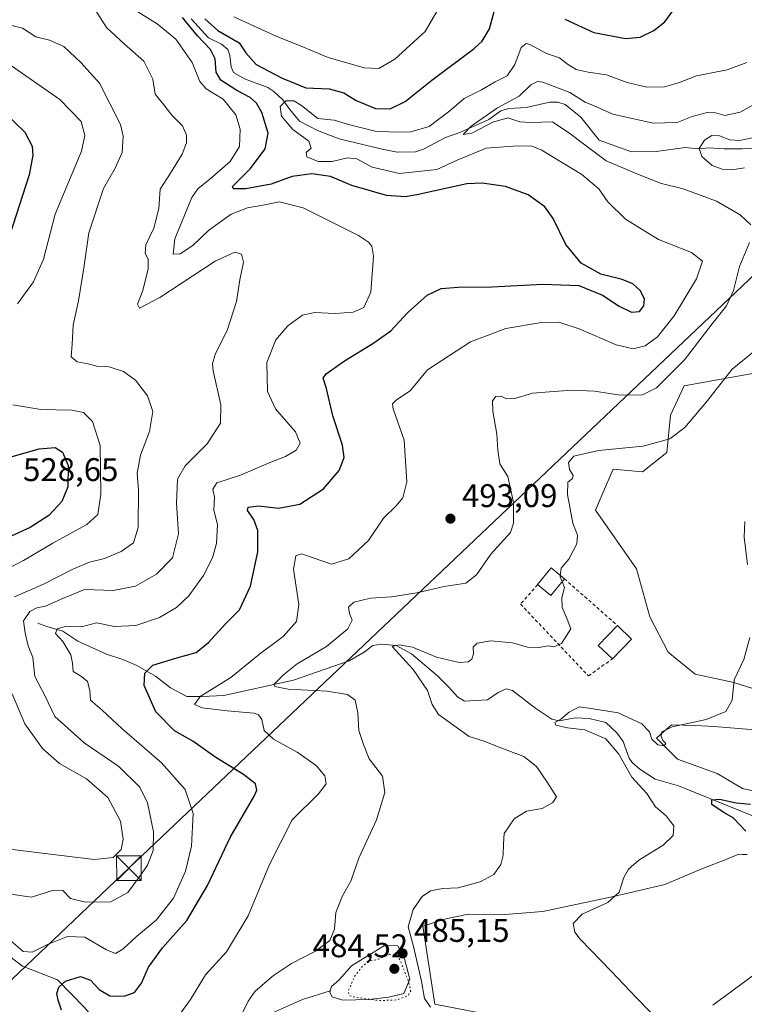
# Model space of a CAD drawing. Units: metres. Extents: x 591324 to 594801, y 4657309 to 4659673.
# Drawn here: x 593491 to 593712, y 4657700 to 4658001 of the extents above; entities that cross this region are included whole.
import ezdxf

# ---------------------------------------------------------------- set-up
doc = ezdxf.new("R2010")
doc.units = ezdxf.units.M
doc.header["$MEASUREMENT"] = 0
doc.linetypes.add('DGN Style 2', pattern=[1.6480167562047852, 0.988810053722871, -0.6592067024819142])
doc.linetypes.add('DGN Style 5', pattern=[1.1536117293433497, 0.4944050268614355, -0.6592067024819142])
for name, color, linetype, lineweight in [('Alambrada', 7, 'DGN Style 2', 0), ('Cima', 7, 'Continuous', 0), ('Corriente natural lineal', 142, 'Continuous', 13), ('Cultivos herbáceos CxS', 92, 'Continuous', 0), ('Curva de nivel maestra', 30, 'Continuous', 30), ('Curva de nivel normal', 30, 'Continuous', 0), ('Curva de nivel normal depresión', 30, 'DGN Style 5', 0), ('Edificación Cxs', 1, 'Continuous', 13), ('Edificación industrial Cxs', 135, 'Continuous', 13), ('Estanque Cxs', 5, 'Continuous', 0), ('Matorral CxS', 135, 'Continuous', 0), ('Pastizal CxS', 92, 'Continuous', 0), ('Punto de cota en terreno', 7, 'Continuous', 0), ('Rótulo de punto de cota en terreno', 7, 'Continuous', 0), ('Tendido', 6, 'Continuous', 0), ('Torre de tendido puntual', 7, 'Continuous', 0)]:
    doc.layers.add(name, color=color, linetype=linetype, lineweight=lineweight)
doc.styles.add('Style-Arial', font='txt')

# ---------------------------------------------------------------- blocks, each defined once
blk = doc.blocks.new('*U8')
at = {"layer": 'Matorral CxS', "color": 135, "linetype": 'Continuous', "lineweight": 0}
for points in [[(593745.4878000002, 4657898.405900001, 482.9608000000007), (593693.5922999998, 4657889.0965, 489.7829999999958), (593689.3278999999, 4657880.1187, 487.9245999999985), (593688.2910000002, 4657868.6657, 485.0396000000038), (593680.7877000002, 4657862.797499999, 484.0679999999993), (593671.8662999999, 4657863.6129, 484.5984000000026), (593668.4858999997, 4657855.833699999, 484.2274000000034), (593666.4172999999, 4657851.0737, 484.5589000000036), (593679.0220999997, 4657833.185500001, 483.1999999999971), (593683.0361000003, 4657818.467300001, 482.5288), (593688.6919999998, 4657807.6691, 482.2819000000018), (593696.9194999998, 4657800.9845, 481.7124999999942), (593708.7459000006, 4657798.4133, 480.4896000000008), (593725.2001, 4657793.2711, 478.6266000000033)], [(593721.6001000004, 4657783.501700001, 478.1282999999967), (593702.5751, 4657785.044299999, 480.1744999999937), (593696.9886999996, 4657785.267899999, 480.553700000004), (593689.7203000003, 4657785.558900001, 480.9902000000002), (593688.7326999997, 4657784.6853, 480.8277999999991), (593688.2916000001, 4657784.2949, 480.761599999998), (593685.0950999996, 4657781.467900001, 479.8822999999975), (593691.5438999999, 4657775.015699999, 479.5498999999982), (593703.6029000003, 4657770.647100001, 479.0868000000046), (593711.3163000002, 4657766.019300001, 478.355899999995), (593738.5686999997, 4657759.8487, 476.2492000000057)], [(593712.7566000001, 4657745.8707, 475.9921000000032), (593711.2259000001, 4657745.9297, 476.2981), (593710.2874999996, 4657745.965700001, 476.4961999999941), (593703.7147000004, 4657743.3937, 477.2247000000062), (593702.5831000004, 4657742.9509, 477.3245000000024), (593698.4605, 4657741.3377, 477.771900000007), (593687.6621000003, 4657736.7105, 478.3497999999963), (593671.9890999999, 4657733.062100001, 481.2989999999991), (593650.3963000001, 4657728.480699999, 481.8393000000069), (593638.7684000004, 4657727.585899999, 483.1459999999934), (593627.6349, 4657727.7161, 483.6039000000019), (593620.6771, 4657726.3047, 483.7253999999957), (593613.7229000004, 4657724.006100001, 484.8332999999984), (593617.3963000001, 4657700.200300001, 485.0473000000056), (593646.8180999998, 4657694.473900001, 482.6396999999997)], [(593702.2758999999, 4657699.842900001, 478.8410000000004), (593722.8491000002, 4657715.0557, 475.6977999999945), (593734.4768000003, 4657723.109300001, 474.1538), (593752.3668999998, 4657724.004899999, 473.0709999999963), (593753.6964999996, 4657723.799699999, 473.0124000000069), (593775.6233000001, 4657720.424699999, 472.3083000000043), (593801.9615000002, 4657713.474500001, 471.8447000000015), (593816.7697000002, 4657703.420100001, 471.9176000000007), (593831.0802999996, 4657680.1523, 471.456600000005)]]:
    blk.add_polyline3d(points, dxfattribs=at)
blk = doc.blocks.new('*U16')
at = {"layer": 'Cultivos herbáceos CxS', "color": 92, "linetype": 'Continuous', "lineweight": 0}
for points in [[(593831.0802999996, 4657680.1523, 471.456600000005), (593816.7697000002, 4657703.420100001, 471.9176000000007), (593801.9615000002, 4657713.474500001, 471.8447000000015), (593775.6233000001, 4657720.424699999, 472.3083000000043), (593753.6964999996, 4657723.799699999, 473.0124000000069), (593752.3668999998, 4657724.004899999, 473.0709999999963), (593734.4768000003, 4657723.109300001, 474.1538), (593722.8491000002, 4657715.0557, 475.6977999999945), (593702.2758999999, 4657699.842900001, 478.8410000000004)], [(593646.8180999998, 4657694.473900001, 482.6396999999997), (593617.3963000001, 4657700.200300001, 485.0473000000056), (593613.7229000004, 4657724.006100001, 484.8332999999984), (593620.6771, 4657726.3047, 483.7253999999957), (593627.6349, 4657727.7161, 483.6039000000019), (593638.7684000004, 4657727.585899999, 483.1459999999934), (593650.3963000001, 4657728.480699999, 481.8393000000069), (593671.9890999999, 4657733.062100001, 481.2989999999991), (593687.6621000003, 4657736.7105, 478.3497999999963), (593698.4605, 4657741.3377, 477.771900000007), (593702.5831000004, 4657742.9509, 477.3245000000024), (593703.7147000004, 4657743.3937, 477.2247000000062), (593710.2874999996, 4657745.965700001, 476.4961999999941), (593711.2259000001, 4657745.9297, 476.2981), (593712.7566000001, 4657745.8707, 475.9921000000032)], [(593738.5686999997, 4657759.8487, 476.2492000000057), (593711.3163000002, 4657766.019300001, 478.355899999995), (593703.6029000003, 4657770.647100001, 479.0868000000046), (593691.5438999999, 4657775.015699999, 479.5498999999982), (593685.0950999996, 4657781.467900001, 479.8822999999975), (593688.2916000001, 4657784.2949, 480.761599999998), (593688.7326999997, 4657784.6853, 480.8277999999991), (593689.7203000003, 4657785.558900001, 480.9902000000002), (593696.9886999996, 4657785.267899999, 480.553700000004), (593702.5751, 4657785.044299999, 480.1744999999937), (593721.6001000004, 4657783.501700001, 478.1282999999967)], [(593725.2001, 4657793.2711, 478.6266000000033), (593708.7459000006, 4657798.4133, 480.4896000000008), (593696.9194999998, 4657800.9845, 481.7124999999942), (593688.6919999998, 4657807.6691, 482.2819000000018), (593683.0361000003, 4657818.467300001, 482.5288), (593679.0220999997, 4657833.185500001, 483.1999999999971), (593666.4172999999, 4657851.0737, 484.5589000000036), (593668.4858999997, 4657855.833699999, 484.2274000000034), (593671.8662999999, 4657863.6129, 484.5984000000026), (593680.7877000002, 4657862.797499999, 484.0679999999993), (593688.2910000002, 4657868.6657, 485.0396000000038), (593689.3278999999, 4657880.1187, 487.9245999999985), (593693.5922999998, 4657889.0965, 489.7829999999958), (593745.4878000002, 4657898.405900001, 482.9608000000007)]]:
    blk.add_polyline3d(points, dxfattribs=at)
blk = doc.blocks.new('5PATER')
at = {"layer": 'Pastizal CxS', "linetype": 'Continuous', "lineweight": 0}
h = blk.add_hatch(color=51, dxfattribs=at)
edge = h.paths.add_edge_path()
edge.add_ellipse((0, 0), major_axis=(-0.1095731443231308, -0.1110710700762829), ratio=0.9994222409660322, start_angle=0, end_angle=360)
blk = doc.blocks.new('5TTEND')
at = {"layer": 'Cima', "color": 7, "linetype": 'Continuous', "lineweight": 0}
for p, q in [((-0.375, 0.3754), (0.375, -0.3746)), ((0.3720000000000001, 0.3784000000000001), (-0.3720000000000001, -0.3776))]:
    blk.add_line(p, q, dxfattribs=at)
at = {"layer": 'Cima', "color": 7, "linetype": 'Continuous', "lineweight": 0, "flags": 128}
blk.add_lwpolyline([(-0.375, -0.3746), (0.375, -0.3746), (0.375, 0.3754), (-0.375, 0.3754), (-0.3720000000000001, -0.3776)], dxfattribs=at)

msp = doc.modelspace()

# ---------------------------------------------------------------- linework, layer by layer
at = {"layer": 'Alambrada', "color": 7, "linetype": 'DGN Style 2', "lineweight": 0, "extrusion": (0.06460591551856615, -0.05692326506085294, 0.9962860119337318), "elevation": -226300.8129406918, "flags": 128}
msp.add_lwpolyline([(3887274.340879251, 2624061.049427382), (3887274.340879251, 2624039.337727073)], dxfattribs=at)
at = {"layer": 'Alambrada', "color": 7, "linetype": 'DGN Style 2', "lineweight": 0}
msp.add_polyline3d([(593648.7801000001, 4657828.3301, 487.4676000000036), (593643.5301000001, 4657822.390100001, 487.2639999999956), (593664.3000999996, 4657800.460100001, 483.9593000000023), (593671.6001000004, 4657805.630100001, 484.7835999999952)], dxfattribs=at)
at = {"layer": 'Corriente natural lineal', "color": 142, "linetype": 'Continuous', "lineweight": 13}
for points in [[(593542.8800999997, 4658001.100099999, 500.9165999999968), (593548.2301000003, 4657995.3201, 500.4229999999953), (593552.1401000004, 4657993.360099999, 499.8175000000047), (593554.1401000004, 4657991.8201, 499.6477000000014), (593554.7600999996, 4657989.940099999, 499.5883999999933), (593555.1300999997, 4657986.520099999, 499.4180000000051), (593555.8601000002, 4657984.7301, 499.1753000000026), (593559.1700999998, 4657982.770099999, 498.5138000000007), (593566.3101000005, 4657980.1801, 498.5525000000052), (593568.2200999996, 4657978.920100001, 497.9897000000056), (593570.9600999998, 4657976.4301, 497.1610999999976), (593573.0401, 4657973.420100001, 496.2059000000008), (593576.0601000005, 4657969.880100001, 495.180600000007), (593581.5301000001, 4657966.9901, 494.5436000000045), (593588.1801000005, 4657964.5101, 494.0869999999995), (593601.2701000003, 4657961.3101, 493.4562000000006), (593605.8800999997, 4657960.460100001, 493.3120999999956), (593611.4200999998, 4657960.5101, 493.3766000000033), (593613.9501, 4657961.290100001, 493.4296999999933), (593620.6300999997, 4657964.890100001, 493.4250000000029), (593624.9901000002, 4657966.440099999, 492.8873000000021), (593633.8300999999, 4657970.370100001, 491.7632000000012), (593637.5301000001, 4657973.020099999, 491.5841999999975), (593639.9401000004, 4657973.720100001, 491.3901000000042), (593645.3201000001, 4657974.090100001, 490.3442000000068), (593652.5301000001, 4657975.6501, 489.379700000005), (593654.9801000003, 4657975.6501, 489.4949000000051), (593657.1801000005, 4657975.0001, 489.4514000000054), (593661.9501, 4657971.100099999, 488.9633000000031), (593667.5900999998, 4657964.050100001, 488.5861000000005), (593677.5000999998, 4657960.5601, 488.1067000000039), (593685.0000999998, 4657960.610099999, 487.9875999999931), (593693.8400999998, 4657961.850099999, 487.7229999999981), (593697.8800999997, 4657961.4101, 487.0991000000067), (593701.0601000005, 4657961.780099999, 486.3965000000026), (593705.7901, 4657961.460100001, 485.3757999999943), (593711.2500999998, 4657961.420100001, 485.4762999999948), (593716.1001000004, 4657961.720100001, 485.229800000001)], [(593496.0500999996, 4657816.530099999, 509.6211000000039), (593498.8601000002, 4657815.5101, 508.2207999999956), (593503.7600999996, 4657814.090100001, 506.3644999999961), (593508.2500999998, 4657811.040100001, 504.6837999999989), (593517.0201000003, 4657807.140100001, 502.3165000000009), (593522.0301000001, 4657805.4801, 501.9802000000054), (593526.3201000001, 4657803.6501, 501.0644999999931), (593531.9901000002, 4657800.4001, 499.8539000000019), (593536.6001000004, 4657796.8201, 498.5895000000019), (593541.5800999999, 4657794.130100001, 497.0970999999991), (593546.1801000005, 4657794.140100001, 496.3062999999966), (593552.9101, 4657794.470100001, 495.1463999999978), (593574.1801000005, 4657799.110099999, 490.9109000000026), (593591.2100999998, 4657805.0101, 488.4324999999953), (593595.7801000001, 4657807.7401, 487.7859999999928), (593598.4200999998, 4657809.700099999, 487.491599999994), (593601.1101000002, 4657810.110099999, 486.8319999999949), (593605.5201000003, 4657809.7501, 486.216499999995), (593610.2500999998, 4657807.1501, 485.4328999999998), (593618.1700999998, 4657800.4801, 484.6530000000057), (593621.6801000005, 4657797.020099999, 484.0375000000058), (593624.2500999998, 4657794.090100001, 483.6248999999953), (593626.4101, 4657792.780099999, 483.1034000000073), (593633.5000999998, 4657793.120100001, 482.6940999999933), (593636.7600999996, 4657795.4101, 482.6269999999931), (593639.2100999998, 4657796.5101, 482.3430999999982), (593641.0800999999, 4657796.030099999, 482.0339999999997), (593648.1801000005, 4657790.450099999, 481.5095000000001), (593653.1601, 4657787.280099999, 481.103099999993), (593655.4001000002, 4657786.7501, 481.110400000005), (593660.2901, 4657787.610099999, 480.5748000000021), (593664.4901000002, 4657787.460100001, 480.034799999994), (593669.5900999998, 4657786.200099999, 479.8395000000019), (593672.9401000004, 4657783.110099999, 479.2375000000029), (593674.8601000002, 4657780.380100001, 479.3555000000051), (593676.7801000001, 4657775.370100001, 479.641499999998), (593677.6401000004, 4657773.9801, 479.6290000000009), (593680.0500999996, 4657771.950099999, 479.2004000000015), (593684.7001, 4657768.940099999, 478.3467999999993), (593691.8300999999, 4657766.8301, 477.6149000000005), (593715.7001, 4657757.1601, 474.9643999999971)], [(593449.5401, 4657758.210100001, 518.5244999999995), (593455.7801000001, 4657751.8201, 516.3617999999988), (593459.7801000001, 4657748.770099999, 515.1745999999986), (593464.1901000004, 4657745.7601, 513.6025999999983), (593475.9001000002, 4657735.700099999, 510.4088000000047), (593478.7200999996, 4657729.550100001, 508.9119999999967), (593483.0500999996, 4657723.690099999, 506.7773000000016), (593487.5500999996, 4657714.770099999, 505.2391000000061), (593491.4301000005, 4657711.7601, 504.8583999999974), (593502.1101000002, 4657707.6501, 502.2765999999974), (593510.2401000002, 4657699.2301, 498.6214000000036), (593517.0601000005, 4657691.5701, 495.8539000000019), (593521.7100999998, 4657687.8301, 494.3539000000019), (593528.0701000001, 4657685.190099999, 493.773199999996), (593531.4600999998, 4657684.2601, 493.4309999999969), (593534.6801000005, 4657684.100099999, 493.0334000000003), (593542.7500999998, 4657686.030099999, 492.122000000003), (593550.3300999999, 4657689.220100001, 490.5746000000072), (593555.5800999999, 4657691.1801, 489.8660999999993), (593566.8601000002, 4657697.110099999, 487.8945999999996), (593576.8901000004, 4657701.600099999, 487.3859999999986), (593585.4200999998, 4657704.3101, 486.4282999999996)]]:
    msp.add_polyline3d(points, dxfattribs=at)
at = {"layer": 'Cultivos herbáceos CxS', "color": 92, "linetype": 'Continuous', "lineweight": 0}
for points in [[(593745.4878000002, 4657898.405900001, 482.9608000000007), (593693.5922999998, 4657889.0965, 489.7829999999958), (593689.3278999999, 4657880.1187, 487.9245999999985), (593688.2910000002, 4657868.6657, 485.0396000000038), (593680.7877000002, 4657862.797499999, 484.0679999999993), (593671.8662999999, 4657863.6129, 484.5984000000026), (593668.4858999997, 4657855.833699999, 484.2274000000034), (593666.4172999999, 4657851.0737, 484.5589000000036), (593679.0220999997, 4657833.185500001, 483.1999999999971), (593683.0361000003, 4657818.467300001, 482.5288), (593688.6919999998, 4657807.6691, 482.2819000000018), (593696.9194999998, 4657800.9845, 481.7124999999942), (593708.7459000006, 4657798.4133, 480.4896000000008), (593725.2001, 4657793.2711, 478.6266000000033)], [(593721.6001000004, 4657783.501700001, 478.1282999999967), (593702.5751, 4657785.044299999, 480.1744999999937), (593696.9886999996, 4657785.267899999, 480.553700000004), (593689.7203000003, 4657785.558900001, 480.9902000000002), (593688.7326999997, 4657784.6853, 480.8277999999991), (593688.2916000001, 4657784.2949, 480.761599999998), (593685.0950999996, 4657781.467900001, 479.8822999999975), (593691.5438999999, 4657775.015699999, 479.5498999999982), (593703.6029000003, 4657770.647100001, 479.0868000000046), (593711.3163000002, 4657766.019300001, 478.355899999995), (593738.5686999997, 4657759.8487, 476.2492000000057)], [(593712.7566000001, 4657745.8707, 475.9921000000032), (593711.2259000001, 4657745.9297, 476.2981), (593710.2874999996, 4657745.965700001, 476.4961999999941), (593703.7147000004, 4657743.3937, 477.2247000000062), (593702.5831000004, 4657742.9509, 477.3245000000024), (593698.4605, 4657741.3377, 477.771900000007), (593687.6621000003, 4657736.7105, 478.3497999999963), (593671.9890999999, 4657733.062100001, 481.2989999999991), (593650.3963000001, 4657728.480699999, 481.8393000000069), (593638.7684000004, 4657727.585899999, 483.1459999999934), (593627.6349, 4657727.7161, 483.6039000000019), (593620.6771, 4657726.3047, 483.7253999999957), (593613.7229000004, 4657724.006100001, 484.8332999999984), (593617.3963000001, 4657700.200300001, 485.0473000000056), (593646.8180999998, 4657694.473900001, 482.6396999999997)], [(593702.2758999999, 4657699.842900001, 478.8410000000004), (593722.8491000002, 4657715.0557, 475.6977999999945), (593734.4768000003, 4657723.109300001, 474.1538), (593752.3668999998, 4657724.004899999, 473.0709999999963), (593753.6964999996, 4657723.799699999, 473.0124000000069), (593775.6233000001, 4657720.424699999, 472.3083000000043), (593801.9615000002, 4657713.474500001, 471.8447000000015), (593816.7697000002, 4657703.420100001, 471.9176000000007), (593831.0802999996, 4657680.1523, 471.456600000005)]]:
    msp.add_polyline3d(points, dxfattribs=at)
at = {"layer": 'Curva de nivel maestra', "color": 30, "linetype": 'Continuous', "lineweight": 30, "flags": 128}
for points, elevation in [([(593547.0999999996, 4658001.110099999), (593551.0199999996, 4657997.600099999), (593557.5800000001, 4657993.7601), (593559.6200000001, 4657990.780099999), (593562.7599999999, 4657987.140100001), (593570.7000000002, 4657983.0601), (593578, 4657980.0601), (593585.0899999999, 4657979.710100001), (593589.5800000001, 4657978.5101), (593593.3499999996, 4657976.2301), (593599.2400000002, 4657973.780099999), (593603.7599999999, 4657973.620100001), (593608.2800000003, 4657975.860099999), (593616.5, 4657982.390100001), (593629.3499999996, 4657992.050100001), (593631.8399999999, 4657994.360099999), (593634.0499999998, 4657998.120100001), (593635.8399999999, 4658004.4801)], 500), ([(593657.0499999998, 4658001.0001), (593665.9800000006, 4657996.9301), (593675.6500000004, 4657995.140100001), (593680.1299999999, 4657995.5601), (593684.3200000003, 4657997.540100001), (593687.6600000003, 4658000.210100001), (593690.0899999999, 4658003.5801)], 500), ([(593503.3499999996, 4657698.340100001), (593502.3200000003, 4657701.4301), (593501.9100000003, 4657703.460100001), (593502.4699999997, 4657705.4001), (593504.5, 4657707.170100001), (593509.0599999996, 4657708.690099999), (593512.1799999997, 4657707.550100001), (593514.8099999996, 4657704.6601), (593518.0899999999, 4657702.7401), (593522.4400000004, 4657702.640100001), (593525.5999999996, 4657703.770099999), (593527.7400000002, 4657706.5601), (593529.9199999999, 4657711.4801), (593534.1200000001, 4657717.440099999), (593541.5999999996, 4657725.700099999), (593547.9400000004, 4657736.460100001), (593554.8399999999, 4657751.140100001), (593562.0899999999, 4657763.470100001), (593562.9900000002, 4657765.550100001), (593562.5999999996, 4657767.530099999), (593558.8600000005, 4657770.370100001), (593550.4500000002, 4657775.4901), (593543.4600000001, 4657780.5101), (593537.7800000003, 4657783.700099999), (593532.0800000001, 4657789.460100001), (593528.5499999998, 4657797.550100001), (593528.7599999999, 4657801.2501), (593531.1600000003, 4657803.700099999), (593538.5599999996, 4657805.940099999), (593544.4299999997, 4657807.640100001), (593548.2300000006, 4657810.640100001), (593553.4299999997, 4657816.350099999), (593557.6699999999, 4657820.6801), (593561.0700000003, 4657827.870100001), (593563.2599999999, 4657838.360099999), (593563.3200000003, 4657844.9001), (593562.0999999996, 4657848.190099999), (593560.1200000001, 4657850.920100001), (593560.29, 4657852.020099999), (593563.6200000001, 4657852.380100001), (593569.6399999997, 4657851.640100001), (593576.1299999999, 4657852.950099999), (593583.3899999997, 4657857.600099999), (593588.1200000001, 4657863.140100001), (593589.7000000002, 4657867.1501), (593589.1699999999, 4657870.960100001), (593586.1799999997, 4657879.920100001), (593584.2599999999, 4657888.2401), (593583.2800000003, 4657891.340100001), (593584.1299999999, 4657892.670100001), (593589.7599999999, 4657896.640100001), (593598.4299999997, 4657902.020099999), (593603.9600000001, 4657905.8101), (593609.1500000004, 4657911.4301), (593614.9900000002, 4657916.720100001), (593619.3499999996, 4657918.770099999), (593624.4900000002, 4657919.190099999), (593634.7699999996, 4657919.290100001), (593650.3600000005, 4657920.120100001), (593661.3200000003, 4657919.6601), (593668.6200000001, 4657916.710100001), (593673.6500000004, 4657913.370100001), (593677.4800000006, 4657911.5801), (593679.8499999996, 4657911.7601), (593681.1799999997, 4657913.460100001), (593681.4199999999, 4657915.530099999), (593680.2000000002, 4657918.040100001), (593677.8399999999, 4657920.1501), (593674.5899999999, 4657921.5001), (593668.0599999996, 4657923.120100001), (593662.0300000003, 4657926.5001), (593657.3600000005, 4657932.2601), (593653.5, 4657940.110099999), (593650.9299999997, 4657943.7601), (593645.9199999999, 4657947.380100001), (593638.9199999999, 4657949.940099999), (593631.79, 4657950.9901), (593627.1799999997, 4657950.790100001), (593611.8600000005, 4657947.390100001), (593608.3399999999, 4657946.800100001), (593602.5800000001, 4657947.220100001), (593592.0099999999, 4657950.2501), (593585.5199999996, 4657953.0001), (593579.7400000002, 4657953.8101), (593573.7300000006, 4657953.020099999), (593567.3399999999, 4657950.640100001), (593559.6600000003, 4657949.200099999), (593555.9000000004, 4657949.220100001), (593555.5700000003, 4657949.960100001), (593561.04, 4657955.460100001), (593565.5499999998, 4657961.4001), (593566.4000000004, 4657966.210100001), (593564.4800000006, 4657972.4801), (593562.8300000001, 4657975.4101), (593560.9000000004, 4657977.100099999), (593556.8600000005, 4657979.2401), (593551.9900000002, 4657982.380100001), (593550.5099999999, 4657984.800100001), (593550.2100000001, 4657988.920100001), (593548.8600000005, 4657991.8101), (593544.8899999997, 4657995.920100001), (593540.2999999998, 4658001.5701)], 500), ([(593482.2400000002, 4657975.9901), (593492.0999999996, 4657966.4901), (593494.3300000001, 4657962.280099999), (593494.5099999999, 4657959.530099999), (593493.4500000002, 4657953.4801), (593486.5300000003, 4657931.970100001)], 525), ([(593486.7599999999, 4657867.040100001), (593496.4299999997, 4657869.790100001), (593501.4000000004, 4657870.2601), (593503.6200000001, 4657868.8301), (593505.3200000003, 4657864.7401), (593505.2599999999, 4657858.1801), (593503.3899999997, 4657853.6801), (593499.4299999997, 4657849.450099999), (593493.7599999999, 4657845.770099999), (593487.8799999999, 4657843.090100001)], 525), ([(593712.3799999999, 4657753.050100001), (593708.5599999996, 4657757.0801), (593705.4100000003, 4657758.850099999), (593701.9800000006, 4657761.1801), (593701.9600000001, 4657762.640100001), (593704.2999999998, 4657762.850099999), (593709.4100000003, 4657761.6501), (593713.8200000003, 4657761.300100001)], 475)]:
    msp.add_lwpolyline(points, dxfattribs=dict(at, elevation=elevation))
at = {"layer": 'Curva de nivel normal', "color": 30, "linetype": 'Continuous', "lineweight": 0, "flags": 128}
for points, elevation in [([(593487.8099999996, 4657733.8201), (593494.1399999997, 4657732.880100001), (593500.8799999999, 4657735.0101), (593503.7599999999, 4657734.880100001), (593506.0800000001, 4657732.450099999), (593510.6600000003, 4657731.380100001), (593518.3600000005, 4657731.440099999), (593523.5700000003, 4657734.300100001), (593527.0599999996, 4657739.020099999), (593529.6200000001, 4657742.6801), (593531.2699999996, 4657747.130100001), (593531.4100000003, 4657752.780099999), (593529.6100000005, 4657761.6601), (593527.2400000002, 4657766.520099999), (593520.8399999999, 4657772.8101), (593510.2199999997, 4657780.0101), (593501.2999999998, 4657788.0601), (593498.2400000002, 4657794.460100001), (593495.1900000004, 4657800.2401), (593494.5, 4657806.030099999), (593493.1100000005, 4657809.670100001), (593492.2400000002, 4657813.470100001), (593491.6600000003, 4657817.3101), (593493.6100000005, 4657820.1601), (593495.75, 4657821.2501), (593498.4600000001, 4657821.790100001), (593503.2400000002, 4657823.870100001), (593510.2800000003, 4657826.8101), (593519.0899999999, 4657826.5001), (593525.8700000001, 4657827.850099999), (593532.3099999996, 4657831.5601), (593537.2100000001, 4657836.5001), (593539.0800000001, 4657843.8201), (593538.4699999997, 4657853.120100001), (593538.7400000002, 4657860.5001), (593541.0599999996, 4657864.590100001), (593547.8099999996, 4657871.290100001), (593551.9000000004, 4657877.640100001), (593552.0199999996, 4657883.2601), (593549.6699999999, 4657893.5801), (593549.4400000004, 4657895.8301), (593550.3399999999, 4657898.920100001), (593553.9000000004, 4657905.920100001), (593556.7599999999, 4657914.800100001), (593557.7999999998, 4657921.470100001), (593558.9100000003, 4657926.800100001), (593558.2699999996, 4657929.2401), (593556.2800000003, 4657929.920100001), (593550.2100000001, 4657927.0801), (593533.3200000003, 4657916.0701), (593527.1600000003, 4657912.8101), (593526.5700000003, 4657913.970100001), (593528.1299999999, 4657918.210100001), (593529.8300000001, 4657924.8201), (593529.7999999998, 4657927.700099999), (593528.8300000001, 4657929.5101), (593529.0199999996, 4657932.0701), (593531.4800000006, 4657937.1601), (593533, 4657943.1601), (593533.4600000001, 4657949.0801), (593536.5899999999, 4657953.970100001), (593540.1600000003, 4657959.770099999), (593541.5, 4657963.300100001), (593541.5300000003, 4657965.640100001), (593540.2400000002, 4657968.460100001), (593537, 4657971.700099999), (593534.1399999997, 4657975.390100001), (593531.9699999997, 4657978.130100001), (593531.1799999997, 4657982.720100001), (593528.5, 4657988.220100001), (593522.4299999997, 4657993.4801), (593517.0999999996, 4657998.4901), (593511.5300000003, 4658007.2501)], 510), ([(593555.9800000006, 4658001.700099999), (593569.1100000005, 4657995.7401), (593576.0499999998, 4657992.950099999), (593584.7599999999, 4657989.360099999), (593595.8099999996, 4657986.170100001), (593600.2300000006, 4657985.940099999), (593605.1299999999, 4657988.8101), (593614.4400000004, 4657997.220100001), (593619.8600000005, 4658006.550100001)], 505), ([(593487.8499999996, 4657719.550100001), (593491.5599999996, 4657716.2601), (593494.3300000001, 4657716.030099999), (593499.0499999998, 4657718.420100001), (593505.1600000003, 4657720.890100001), (593510.4699999997, 4657720.620100001), (593517.04, 4657716.7501), (593519.8300000001, 4657715.620100001), (593522.0899999999, 4657716.9901), (593526.2100000001, 4657720.890100001), (593532.2300000006, 4657725.8101), (593537.5199999996, 4657732.5701), (593541.2000000002, 4657740.800100001), (593543, 4657748.440099999), (593543.5800000001, 4657758.470100001), (593541.1200000001, 4657765.7501), (593533.8700000001, 4657773.940099999), (593521.7000000002, 4657784.360099999), (593515.6799999997, 4657790.0101), (593512.1799999997, 4657793.040100001), (593511.9500000002, 4657795.9901), (593511.2100000001, 4657798.720100001), (593509.4100000003, 4657800.270099999), (593506.8499999996, 4657801.790100001), (593506.7000000002, 4657804.350099999), (593506.1699999999, 4657806.880100001), (593503.7300000006, 4657810.920100001), (593501.4900000002, 4657813.360099999), (593501.9400000004, 4657814.800100001), (593504.4299999997, 4657815.590100001), (593509.4299999997, 4657815.4301), (593514.0300000003, 4657816.700099999), (593519.5199999996, 4657815.5601), (593526.0300000003, 4657815.8101), (593533.2699999996, 4657818.3101), (593538.4500000002, 4657821.380100001), (593542.1600000003, 4657824.9301), (593546.6699999999, 4657831.1501), (593549.4699999997, 4657836.5601), (593550.6500000004, 4657840.9301), (593550.9900000002, 4657846.700099999), (593549.8399999999, 4657851.100099999), (593550.0800000001, 4657855.050100001), (593549.5, 4657857.470100001), (593550.7199999997, 4657859.4301), (593558.0199999996, 4657861.7501), (593566.7599999999, 4657865.550100001), (593571.7000000002, 4657867.470100001), (593574.9600000001, 4657869.440099999), (593576.2199999997, 4657871.540100001), (593574.7699999996, 4657875.030099999), (593568.6600000003, 4657882.040100001), (593566.2800000003, 4657887.3301), (593566, 4657896.210100001), (593568.75, 4657903.050100001), (593572.4800000006, 4657907.420100001), (593576.9500000002, 4657910.610099999), (593580.6200000001, 4657911.420100001), (593586.9299999997, 4657911.1501), (593592.4100000003, 4657911.5801), (593595.6500000004, 4657912.9801), (593597.79, 4657917.700099999), (593598.6200000001, 4657928.640100001), (593598.1100000005, 4657931.700099999), (593597.1200000001, 4657932.9101), (593594.0800000001, 4657935.0001), (593577.1100000005, 4657943.460100001), (593569.7699999996, 4657945.270099999), (593565.4299999997, 4657944.300100001), (593560.0899999999, 4657943.4301), (593555.0899999999, 4657941.460100001), (593548.3600000005, 4657936.5601), (593543.4000000004, 4657931.880100001), (593539.5700000003, 4657929.350099999), (593537.4000000004, 4657929.280099999), (593537.9199999999, 4657933.9801), (593543.1100000005, 4657946.600099999), (593544.9299999997, 4657949.200099999), (593548.6399999997, 4657952.1801), (593554.8799999999, 4657957.540100001), (593557.7000000002, 4657962.1801), (593557.9000000004, 4657967.4101), (593556.5700000003, 4657971.780099999), (593552.7400000002, 4657976.5801), (593547.4699999997, 4657979.780099999), (593545.5599999996, 4657981.9801), (593543.2100000001, 4657987.850099999), (593538.2100000001, 4657994.9301), (593532.5800000001, 4657999.640100001), (593524.5199999996, 4658004.5801)], 505), ([(593488.9600000001, 4657824.5701), (593497.7599999999, 4657828.460100001), (593506.7599999999, 4657833.0801), (593511.8499999996, 4657835.1601), (593516.4600000001, 4657836.290100001), (593521.5199999996, 4657838.460100001), (593525.29, 4657841.140100001), (593526.7400000002, 4657845.7601), (593526.8399999999, 4657857.210100001), (593526.4500000002, 4657862.420100001), (593527.4500000002, 4657867.880100001), (593530.2199999997, 4657875.140100001), (593531.1600000003, 4657881.200099999), (593529.6200000001, 4657886.030099999), (593525.8799999999, 4657890.800100001), (593522.25, 4657893.4101), (593517.8899999997, 4657894.850099999), (593514.0899999999, 4657895.020099999), (593511.4299999997, 4657895.7301), (593508.0899999999, 4657896.380100001), (593506.2599999999, 4657897.9301), (593506.5899999999, 4657901.800100001), (593506.8600000005, 4657907.600099999), (593508.4900000002, 4657914.9801), (593510.1399999997, 4657925.0801), (593511.6100000005, 4657935.7401), (593516.1399999997, 4657949.300100001), (593519.6799999997, 4657955.530099999), (593521.8399999999, 4657960.340100001), (593522.1799999997, 4657965.340100001), (593521.3600000005, 4657968.860099999), (593514.8799999999, 4657981.4801), (593509.2199999997, 4657987.8101), (593504, 4657992.6801), (593499.6799999997, 4657994.610099999), (593495.4699999997, 4657995.620100001), (593491.3399999999, 4657998.270099999), (593485.3799999999, 4657999.8301)], 515), ([(593537.9600000001, 4657695.0101), (593542.7300000006, 4657701.610099999), (593547.3399999999, 4657709.130100001), (593553.75, 4657716.220100001), (593560.3600000005, 4657727.1801), (593566.8799999999, 4657742.9001), (593573.8200000003, 4657756.470100001), (593581.8700000001, 4657764.470100001), (593584.1399999997, 4657767.530099999), (593583.7599999999, 4657769.950099999), (593581.1600000003, 4657773.0801), (593575.2999999998, 4657777.130100001), (593568.1200000001, 4657781.0801), (593565.2400000002, 4657783.800100001), (593564.5300000003, 4657787.110099999), (593563.5099999999, 4657788.600099999), (593562.1299999999, 4657789.050100001), (593553.9600000001, 4657789.7601), (593546.2999999998, 4657790.720100001), (593543.8899999997, 4657791.690099999), (593545.6600000003, 4657794.1601), (593555.0700000003, 4657799.9301), (593563.7599999999, 4657807.110099999), (593571.0599999996, 4657812.470100001), (593575.1100000005, 4657817.090100001), (593575.8499999996, 4657822.2501), (593574.1799999997, 4657833.030099999), (593574.8700000001, 4657837.1601), (593576.6100000005, 4657837.700099999), (593580.2199999997, 4657836.540100001), (593585.79, 4657834.5601), (593591.1200000001, 4657836.1801), (593597.0800000001, 4657841.800100001), (593601.6799999997, 4657848.620100001), (593605.4199999999, 4657852.280099999), (593607.6399999997, 4657854.8201), (593608.7999999998, 4657859.690099999), (593608.04, 4657872.470100001), (593604.6799999997, 4657882.040100001), (593604.4299999997, 4657883.520099999), (593605.6200000001, 4657884.800100001), (593609.8200000003, 4657887.470100001), (593615.1399999997, 4657893.9001), (593628.2699999996, 4657902.470100001), (593639.0999999996, 4657906.600099999), (593649.9699999997, 4657908.340100001), (593655.2400000002, 4657908.460100001), (593661.4699999997, 4657906.420100001), (593672.7699999996, 4657901.5601), (593677.9400000004, 4657900.340100001), (593681.6799999997, 4657901.2601), (593685.4100000003, 4657903.970100001), (593690.4800000006, 4657910.460100001), (593697.3099999996, 4657921.700099999), (593699.1299999999, 4657927.0801), (593695.8200000003, 4657929.7401), (593685.6699999999, 4657933.7601), (593675.5899999999, 4657939.960100001), (593670.2199999997, 4657945.2501), (593667.4900000002, 4657949.200099999), (593662.25, 4657953.5601), (593649.9000000004, 4657961.110099999), (593647.0199999996, 4657962.200099999), (593642.5999999996, 4657962.380100001), (593633, 4657961.600099999), (593624.1399999997, 4657957.920100001), (593617.9299999997, 4657955.170100001), (593606.5300000003, 4657953.9001), (593598.2599999999, 4657955.850099999), (593593.5700000003, 4657958.340100001), (593590.7000000002, 4657958.720100001), (593586.0199999996, 4657957.540100001), (593581.7100000001, 4657957.540100001), (593578.2100000001, 4657959.020099999), (593578.0800000001, 4657960.280099999), (593579.6100000005, 4657961.610099999), (593578.8799999999, 4657963.780099999), (593574.0199999996, 4657967.380100001), (593570.54, 4657971.440099999), (593570.1299999999, 4657974.4101), (593571.8799999999, 4657976.0801), (593574.2599999999, 4657976.130100001), (593576.6299999999, 4657974.6801), (593581.6200000001, 4657970.670100001), (593586.5800000001, 4657970.2301), (593590.9699999997, 4657968.870100001), (593599.0899999999, 4657966.8101), (593605.4299999997, 4657966.5701), (593610.04, 4657966.5801), (593615.6799999997, 4657968.290100001), (593621.9400000004, 4657973.050100001), (593626.2999999998, 4657976.770099999), (593631.6600000003, 4657979.5001), (593635.8300000001, 4657981.920100001), (593639.4600000001, 4657983.7601), (593641.7800000003, 4657987.140100001), (593643.7699999996, 4657992.340100001), (593645.2999999998, 4657993.610099999), (593646.4400000004, 4657993.3201), (593651.4500000002, 4657990.530099999), (593655.4800000006, 4657989.210100001), (593657.8799999999, 4657987.3301), (593660.5, 4657985.640100001), (593664.2000000002, 4657984.800100001), (593669.8399999999, 4657984.0601), (593676.1200000001, 4657981.7401), (593682.1799999997, 4657980.280099999), (593687.5199999996, 4657980.380100001), (593691.8300000001, 4657981.610099999), (593697.3300000001, 4657983.690099999), (593706.6900000004, 4657985.540100001), (593712.6699999999, 4657987.8101)], 495), ([(593489.8700000001, 4657914.140100001), (593494.7199999997, 4657920.800100001), (593497.8499999996, 4657927.710100001), (593501.3499999996, 4657941.440099999), (593509.4500000002, 4657960.700099999), (593510.4400000004, 4657965.530099999), (593509.29, 4657969.7301), (593502.8099999996, 4657976.5001), (593486.7400000002, 4657987.6601)], 520), ([(593713.8799999999, 4657938.2501), (593710.7000000002, 4657941.300100001), (593703.4600000001, 4657945.460100001), (593693.2199999997, 4657949.170100001), (593686.2300000006, 4657950.940099999), (593678.4000000004, 4657954.110099999), (593669.7599999999, 4657957.800100001), (593662.7699999996, 4657962.940099999), (593658.6500000004, 4657966.0801), (593653.2699999996, 4657969.670100001), (593646.5800000001, 4657969.520099999), (593643.3399999999, 4657969.720100001), (593639.7000000002, 4657970.860099999), (593635.0899999999, 4657969.600099999), (593628.7000000002, 4657966.220100001), (593626.04, 4657965.800100001), (593628.4800000006, 4657968.370100001), (593636.5499999998, 4657973.9901), (593643.1799999997, 4657977.520099999), (593646.7400000002, 4657980.960100001), (593648.6900000004, 4657981.970100001), (593650.4000000004, 4657981.7501), (593658.5899999999, 4657978.610099999), (593663.2800000003, 4657975.720100001), (593666.0599999996, 4657974.530099999), (593671.7699999996, 4657972.040100001), (593684.0999999996, 4657969.300100001), (593691.4400000004, 4657969.460100001), (593696.0199999996, 4657971.340100001), (593700.5300000003, 4657972.5701), (593703.1100000005, 4657972.450099999), (593705.9699999997, 4657971.5701), (593710.6799999997, 4657972.590100001), (593719.3700000001, 4657977.5001)], 490), ([(593711.9900000002, 4657955.630100001), (593708.0899999999, 4657955.0001), (593705.1799999997, 4657955.220100001), (593702.1399999997, 4657956.3301), (593698.9800000006, 4657959.0601), (593698.1699999999, 4657961.5001), (593699.79, 4657964.120100001), (593702.0199999996, 4657965.540100001), (593704.2999999998, 4657965.420100001), (593707.4699999997, 4657964.1801), (593710.4100000003, 4657963.9801), (593715.3200000003, 4657964.9901)], 485), ([(593558.7400000002, 4657697.790100001), (593560.3399999999, 4657701.130100001), (593562.4800000006, 4657704.130100001), (593568.1200000001, 4657708.960100001), (593573.5599999996, 4657712.620100001), (593580.9199999999, 4657716.350099999), (593585.29, 4657719.640100001), (593586.6799999997, 4657723.0801), (593587.0800000001, 4657728.2301), (593589.1299999999, 4657733.270099999), (593591.75, 4657737.800100001), (593594.1600000003, 4657744.800100001), (593599.5700000003, 4657756.470100001), (593602.1399999997, 4657764.800100001), (593601.3300000001, 4657769.800100001), (593597.3300000001, 4657775.140100001), (593595.6100000005, 4657779.470100001), (593594.1399999997, 4657783.800100001), (593593.79, 4657789.140100001), (593593.0099999999, 4657793.020099999), (593590.6399999997, 4657794.770099999), (593584.4500000002, 4657795.8201), (593572.5199999996, 4657796.4001), (593568.4900000002, 4657797.1801), (593568.1799999997, 4657797.860099999), (593571.25, 4657800.840100001), (593575.3099999996, 4657804.090100001), (593584.2800000003, 4657809.470100001), (593590.7599999999, 4657814.790100001), (593592.1200000001, 4657817.470100001), (593591.3099999996, 4657819.470100001), (593591.0099999999, 4657821.4001), (593592.5999999996, 4657823.0101), (593597.7599999999, 4657824.1601), (593604.0999999996, 4657824.620100001), (593611.8799999999, 4657825.840100001), (593620.2000000002, 4657827.780099999), (593626.8799999999, 4657828.780099999), (593630.0999999996, 4657831.340100001), (593634.4400000004, 4657837.6501), (593640.4699999997, 4657844.2301), (593641.4400000004, 4657847.0701), (593641.3899999997, 4657853.420100001), (593639.6500000004, 4657861.350099999), (593637.2400000002, 4657865.2601), (593636.6299999999, 4657869.380100001), (593636.29, 4657874.300100001), (593635.0800000001, 4657881.300100001), (593635.0099999999, 4657884.470100001), (593635.9600000001, 4657885.8101), (593637.6799999997, 4657885.940099999), (593639.29, 4657885.110099999), (593641.7699999996, 4657885.140100001), (593647.1600000003, 4657886.790100001), (593652.4000000004, 4657887.2501), (593659.4400000004, 4657887.770099999), (593666.1699999999, 4657887.4001), (593674.04, 4657886.2401), (593680.8399999999, 4657886.340100001), (593685.0999999996, 4657888.420100001), (593693.6500000004, 4657896.9801), (593702.1200000001, 4657907.950099999), (593706.4299999997, 4657913.470100001), (593708.5700000003, 4657918.140100001), (593710.4199999999, 4657925.530099999), (593713.5199999996, 4657932.870100001)], 490), ([(593655.7094999999, 4657831.141600001), (593655.9699999997, 4657833.360099999), (593658.2800000003, 4657836.140100001), (593660.7100000001, 4657840.800100001), (593660.9400000004, 4657843.450099999), (593659.54, 4657847.0601), (593657.8700000001, 4657855.850099999), (593658.0499999998, 4657859.640100001), (593659.4600000001, 4657860.780099999), (593659.6200000001, 4657861.700099999), (593658.5300000003, 4657863.520099999), (593658.2100000001, 4657865.6601), (593659.8099999996, 4657867.520099999), (593667.4199999999, 4657869.290100001), (593681.0499999998, 4657870.6501), (593689.1600000003, 4657872.890100001), (593693.7800000003, 4657876.370100001), (593700.3700000001, 4657884.140100001), (593708.2300000006, 4657894.140100001), (593715.1900000004, 4657899.800100001)], 485), ([(593484.2000000002, 4657831.8201), (593491.7199999997, 4657835.7401), (593500.6500000004, 4657841.0101), (593511.0499999998, 4657846.6801), (593514.4299999997, 4657849.7601), (593515.3499999996, 4657855.9301), (593515.1200000001, 4657870.8301), (593512.8200000003, 4657878.1601), (593510, 4657880.920100001), (593506.4299999997, 4657881.630100001), (593497, 4657881.780099999), (593488.4000000004, 4657883.290100001)], 520), ([(593712.0800000001, 4657847.5801), (593711.8700000001, 4657842.870100001), (593712.9000000004, 4657834.470100001)], 480), ([(593656.2710999995, 4657829.273200001), (593657.0199999996, 4657827.5001), (593656.1399999997, 4657824.2601), (593656.2199999997, 4657821.360099999), (593657.8399999999, 4657817.8301), (593658.9400000004, 4657814.780099999), (593656.0999999996, 4657810.340100001), (593653.6799999997, 4657809.350099999), (593651.9600000001, 4657809.6601), (593649.2000000002, 4657809.120100001), (593645.6900000004, 4657809.190099999), (593641.0999999996, 4657810.600099999), (593634.4400000004, 4657811.210100001), (593630.29, 4657810.470100001), (593629.0999999996, 4657809.2301), (593629.1399999997, 4657807.1801), (593628.6299999999, 4657805.590100001), (593627.5899999999, 4657804.720100001), (593624.8099999996, 4657804.5801), (593617.9199999999, 4657806.1501), (593610.5700000003, 4657809.220100001), (593606.4900000002, 4657809.950099999), (593604.3600000005, 4657809.460100001), (593610.7100000001, 4657802.4101), (593615.1100000005, 4657796.030099999), (593616.5700000003, 4657791.700099999), (593618.4900000002, 4657788.690099999), (593623.1900000004, 4657785.350099999), (593627.8700000001, 4657781.960100001), (593632.4500000002, 4657780.4901), (593636.75, 4657778.780099999), (593644.5499999998, 4657775.8301), (593648.4299999997, 4657772.800100001), (593651.6600000003, 4657767.950099999), (593654.5499999998, 4657763.470100001), (593653.3799999999, 4657761.780099999), (593650.1699999999, 4657759.970100001), (593645.3899999997, 4657759.140100001), (593641.6200000001, 4657756.840100001), (593638.5300000003, 4657752.300100001), (593638.2999999998, 4657749.1801), (593638.2699999996, 4657745.7401), (593637.5199999996, 4657742.880100001), (593635.4199999999, 4657739.770099999), (593631.2300000006, 4657737.5801), (593624.4699999997, 4657735.770099999), (593619.7699999996, 4657735.5001), (593616.0800000001, 4657734.800100001), (593613.4800000006, 4657733.040100001), (593610.7000000002, 4657729.130100001), (593609.2199999997, 4657723.790100001), (593610.8200000003, 4657717.790100001), (593613.2999999998, 4657707.170100001), (593614.2400000002, 4657701.970100001), (593616.04, 4657699.2401)], 485), ([(593655.7094999999, 4657831.141600001), (593655.6600000003, 4657830.720100001), (593656.2710999995, 4657829.273200001)], 485), ([(593713.5599999996, 4657812.1801), (593711.7999999998, 4657805.4801), (593708.7800000003, 4657799.290100001), (593708.2400000002, 4657793.090100001), (593706.2400000002, 4657789.5801), (593700.2599999999, 4657787.140100001), (593689.9000000004, 4657784.850099999), (593686.7000000002, 4657783.420100001), (593686.4800000006, 4657782.050100001), (593687.0599999996, 4657780.7601), (593687.9000000004, 4657779.8201), (593687.4500000002, 4657779.0701), (593685.4900000002, 4657779.420100001), (593683.6200000001, 4657781.0801), (593682.9699999997, 4657783.380100001), (593680.6600000003, 4657785.840100001), (593673.4299999997, 4657789.140100001), (593665.0999999996, 4657790.5001), (593661.5099999999, 4657791.0001), (593658.3799999999, 4657789.4001), (593655.8399999999, 4657787.280099999), (593654.0800000001, 4657786.190099999), (593654.3399999999, 4657785.4101), (593657.9199999999, 4657784.590100001), (593663.2300000006, 4657784.0001), (593669.5899999999, 4657781.2601), (593673.5599999996, 4657776.5001), (593677.5300000003, 4657769.5601), (593682.1399999997, 4657764.5101), (593684.7999999998, 4657760.5001), (593688.04, 4657757.7401), (593690.3799999999, 4657754.640100001), (593690.2000000002, 4657751.6601), (593687.1699999999, 4657748.800100001), (593679.6699999999, 4657744.140100001), (593676.4900000002, 4657741.470100001), (593675.1600000003, 4657738.860099999), (593673.6799999997, 4657734.370100001), (593670.2699999996, 4657731.2601), (593662.3600000005, 4657727.720100001), (593659.5899999999, 4657724.780099999), (593660.1900000004, 4657722.210100001), (593661.7199999997, 4657720.0801), (593671.2699999996, 4657710.290100001), (593678.9400000004, 4657702.170100001), (593683.2599999999, 4657697.7301)], 480), ([(593484.0999999996, 4657747.9901), (593505.7599999999, 4657745.3201), (593513.3700000001, 4657744.380100001), (593519.0999999996, 4657744.970100001), (593521.54, 4657747.460100001), (593522.1600000003, 4657750.540100001), (593521.2999999998, 4657756.0701), (593517.4100000003, 4657763.340100001), (593510.8899999997, 4657769.050100001), (593502.7199999997, 4657773.670100001), (593497.4900000002, 4657778.2601), (593492.1399999997, 4657785.850099999), (593488.2699999996, 4657794.9801)], 515)]:
    msp.add_lwpolyline(points, dxfattribs=dict(at, elevation=elevation))
at = {"layer": 'Curva de nivel normal depresión', "color": 30, "linetype": 'DGN Style 5', "lineweight": 0, "elevation": 485, "flags": 128}
msp.add_lwpolyline([(593603.6299999999, 4657715.460100001), (593600.0899999999, 4657713.9001), (593597.7599999999, 4657713.4001), (593595.6299999999, 4657712.140100001), (593593.0099999999, 4657708.960100001), (593590.9199999999, 4657704.300100001), (593591.1799999997, 4657702.8101), (593592.4699999997, 4657702.390100001), (593600.2999999998, 4657701.290100001), (593605.6799999997, 4657701.4801), (593609.1799999997, 4657702.800100001), (593610.0099999999, 4657704.280099999), (593609.1699999999, 4657707.530099999), (593606.8200000003, 4657713.460100001), (593605.8600000005, 4657715.0101), (593603.6299999999, 4657715.460100001)], dxfattribs=at)
at = {"layer": 'Edificación Cxs', "color": 1, "linetype": 'Continuous', "lineweight": 13, "extrusion": (0.1757926021568518, -0.07518027299737719, 0.9815522846893907), "elevation": -245339.2666743237, "flags": 128}
msp.add_lwpolyline([(4516056.111458177, 1262073.574245967), (4516062.419350805, 1262071.735275289), (4516060.97385654, 1262066.62894118)], dxfattribs=at)
at = {"layer": 'Edificación Cxs', "color": 1, "linetype": 'Continuous', "lineweight": 13, "extrusion": (0.1802076862105421, -0.09740125553662325, 0.9787942507240898), "elevation": -346221.123857967, "flags": 128}
msp.add_lwpolyline([(4379877.856013078, 1656686.799322714), (4379871.409622, 1656688.047578526), (4379872.391747389, 1656693.281758745)], dxfattribs=at)
at = {"layer": 'Edificación Cxs', "color": 1, "linetype": 'Continuous', "lineweight": 13}
msp.add_3dface([(593656.9600999998, 4657830.120100001, 487.4676000000036), (593652.8201000001, 4657825.030099999, 487.4676000000036), (593648.7801000001, 4657828.3301, 487.4676000000036), (593652.9200999998, 4657833.420100001, 487.4676000000036)], dxfattribs=at)
at = {"layer": 'Edificación industrial Cxs', "color": 135, "linetype": 'Continuous', "lineweight": 13, "extrusion": (0.05322772048151769, 0.04196105118856357, 0.9977003958882106), "elevation": 227529.875248584, "flags": 128}
msp.add_lwpolyline([(3290326.778094992, -3342092.06049027), (3290332.686879603, -3342091.266727803), (3290333.796219956, -3342099.635167791)], dxfattribs=at)
at = {"layer": 'Edificación industrial Cxs', "color": 135, "linetype": 'Continuous', "lineweight": 13, "extrusion": (0.01520570602550772, -0.01470751439685329, 0.9997762127218933), "elevation": -58993.51140310649, "flags": 128}
msp.add_lwpolyline([(593597.1741877723, 4657451.928520055), (593601.4456055596, 4657447.797973287)], dxfattribs=at)
at = {"layer": 'Edificación industrial Cxs', "color": 135, "linetype": 'Continuous', "lineweight": 13, "extrusion": (0.05255053636708189, 0.05434407002311031, 0.9971384874634293), "elevation": 284805.2727130018, "flags": 128}
msp.add_lwpolyline([(2811076.458100881, -3750253.058768805), (2811076.458100881, -3750244.604678151)], dxfattribs=at)
at = {"layer": 'Edificación industrial Cxs', "color": 135, "linetype": 'Continuous', "lineweight": 13}
msp.add_3dface([(593677.4600999998, 4657811.690099999, 484.837400000004), (593671.6001000004, 4657805.630100001, 484.837400000004), (593667.3201000001, 4657809.780099999, 484.837400000004), (593673.1901000004, 4657815.8201, 484.837400000004)], dxfattribs=at)
at = {"layer": 'Estanque Cxs', "color": 5, "linetype": 'Continuous', "lineweight": 0}
msp.add_polyline3d([(593597.1700999998, 4657701.630100001, 485.3218000000052), (593589.2701000003, 4657701.420100001, 485.6524999999965), (593585.9600999998, 4657702.440099999, 485.8237999999984), (593585.2600999996, 4657703.780099999, 486.2991000000038), (593585.4200999998, 4657704.3101, 486.4282999999996), (593585.8300999999, 4657705.620100001, 486.7296999999963), (593588.1201, 4657707.670100001, 486.8086999999941), (593591.9301000005, 4657711.870100001, 487.4866999999941), (593601.9901000002, 4657718.0701, 486.4826999999932), (593606.0701000001, 4657718.0101, 486.155899999998), (593608.1101000002, 4657714.0601, 485.4413999999961), (593609.7701000003, 4657707.8201, 485.0440999999992), (593607.8701, 4657703.4901, 484.9985000000015), (593603.2901, 4657702.340100001, 484.9765000000043)], close=True, dxfattribs=at)
msp.add_polyline3d([(593597.1700999998, 4657701.630100001, 485.3218000000052), (593589.2701000003, 4657701.420100001, 485.6524999999965), (593585.9600999998, 4657702.440099999, 485.8237999999984), (593585.2600999996, 4657703.780099999, 486.2991000000038), (593585.4200999998, 4657704.3101, 486.4282999999996), (593585.8300999999, 4657705.620100001, 486.7296999999963), (593588.1201, 4657707.670100001, 486.8086999999941), (593591.9301000005, 4657711.870100001, 487.4866999999941), (593601.9901000002, 4657718.0701, 486.4826999999932), (593606.0701000001, 4657718.0101, 486.155899999998), (593608.1101000002, 4657714.0601, 485.4413999999961), (593609.7701000003, 4657707.8201, 485.0440999999992), (593607.8701, 4657703.4901, 484.9985000000015), (593603.2901, 4657702.340100001, 484.9765000000043), (593597.1700999998, 4657701.630100001, 485.3218000000052)], dxfattribs=at)
at = {"layer": 'Matorral CxS', "color": 135, "linetype": 'Continuous', "lineweight": 0}
for points in [[(593745.4878000002, 4657898.405900001, 482.9608000000007), (593693.5922999998, 4657889.0965, 489.7829999999958), (593689.3278999999, 4657880.1187, 487.9245999999985), (593688.2910000002, 4657868.6657, 485.0396000000038), (593680.7877000002, 4657862.797499999, 484.0679999999993), (593671.8662999999, 4657863.6129, 484.5984000000026), (593668.4858999997, 4657855.833699999, 484.2274000000034), (593666.4172999999, 4657851.0737, 484.5589000000036), (593679.0220999997, 4657833.185500001, 483.1999999999971), (593683.0361000003, 4657818.467300001, 482.5288), (593688.6919999998, 4657807.6691, 482.2819000000018), (593696.9194999998, 4657800.9845, 481.7124999999942), (593708.7459000006, 4657798.4133, 480.4896000000008), (593725.2001, 4657793.2711, 478.6266000000033)], [(593721.6001000004, 4657783.501700001, 478.1282999999967), (593702.5751, 4657785.044299999, 480.1744999999937), (593696.9886999996, 4657785.267899999, 480.553700000004), (593689.7203000003, 4657785.558900001, 480.9902000000002), (593688.7326999997, 4657784.6853, 480.8277999999991), (593688.2916000001, 4657784.2949, 480.761599999998), (593685.0950999996, 4657781.467900001, 479.8822999999975), (593691.5438999999, 4657775.015699999, 479.5498999999982), (593703.6029000003, 4657770.647100001, 479.0868000000046), (593711.3163000002, 4657766.019300001, 478.355899999995), (593738.5686999997, 4657759.8487, 476.2492000000057)], [(593712.7566000001, 4657745.8707, 475.9921000000032), (593711.2259000001, 4657745.9297, 476.2981), (593710.2874999996, 4657745.965700001, 476.4961999999941), (593703.7147000004, 4657743.3937, 477.2247000000062), (593702.5831000004, 4657742.9509, 477.3245000000024), (593698.4605, 4657741.3377, 477.771900000007), (593687.6621000003, 4657736.7105, 478.3497999999963), (593671.9890999999, 4657733.062100001, 481.2989999999991), (593650.3963000001, 4657728.480699999, 481.8393000000069), (593638.7684000004, 4657727.585899999, 483.1459999999934), (593627.6349, 4657727.7161, 483.6039000000019), (593620.6771, 4657726.3047, 483.7253999999957), (593613.7229000004, 4657724.006100001, 484.8332999999984), (593617.3963000001, 4657700.200300001, 485.0473000000056), (593646.8180999998, 4657694.473900001, 482.6396999999997)], [(593702.2758999999, 4657699.842900001, 478.8410000000004), (593722.8491000002, 4657715.0557, 475.6977999999945), (593734.4768000003, 4657723.109300001, 474.1538), (593752.3668999998, 4657724.004899999, 473.0709999999963), (593753.6964999996, 4657723.799699999, 473.0124000000069), (593775.6233000001, 4657720.424699999, 472.3083000000043), (593801.9615000002, 4657713.474500001, 471.8447000000015), (593816.7697000002, 4657703.420100001, 471.9176000000007), (593831.0802999996, 4657680.1523, 471.456600000005)]]:
    msp.add_polyline3d(points, dxfattribs=at)
at = {"layer": 'Tendido', "color": 6, "linetype": 'Continuous', "lineweight": 0}
msp.add_polyline3d([(593097.1687000003, 4657337.325999999, 537.679999999993), (593148.0449999999, 4657386.015000001, 545.406799999997), (593316.6425000001, 4657544.731699999, 530.3058000000019), (593523.8799999999, 4657741.710000001, 515.0927999999985), (593723.2999999998, 4657930.880000001, 493.8083999999944), (593918.3184000002, 4658117.1842, 496.2381000000024), (594120.9400000004, 4658141.279999999, 488.4315999999963), (594319.6600000003, 4658166.980000001, 475.3447000000015), (594568.5499999998, 4658197.730000001, 466.7835000000051), (594789.8687000005, 4658225.446699999, 454.1196000000054)], dxfattribs=at)

# ---------------------------------------------------------------- block references
at = {"layer": 'Cultivos herbáceos CxS', "color": 92, "linetype": 'Continuous', "lineweight": 0}
msp.add_blockref('*U16', (0, 0), dxfattribs=at)
at = {"layer": 'Matorral CxS', "color": 135, "linetype": 'Continuous', "lineweight": 0}
msp.add_blockref('*U8', (0, 0), dxfattribs=at)
at = {"layer": 'Punto de cota en terreno', "color": 7, "linetype": 'Continuous', "lineweight": 0, "xscale": 10, "yscale": 10, "zscale": 10}
for p in [(593622.1299999999, 4657848.480000001, 493.0899999999965), (593607.5099999999, 4657715.689999999, 485.1499999999942), (593605, 4657711, 484.5200000000041)]:
    msp.add_blockref('5PATER', p, dxfattribs=at)
at = {"layer": 'Torre de tendido puntual', "color": 7, "linetype": 'Continuous', "lineweight": 0, "xscale": 10, "yscale": 10, "zscale": 10}
msp.add_blockref('5TTEND', (593523.8799999999, 4657741.710000001, 515.0927999999985), dxfattribs=at)

# ---------------------------------------------------------------- texts
at = {"layer": 'Rótulo de punto de cota en terreno', "color": 7, "linetype": 'Continuous', "lineweight": 0, "style": 'Style-Arial'}
for s, p in [('528,65', (593491.5477999998, 4657859.947799999)), ('493,09', (593625.6578000003, 4657852.0078)), ('485,15', (593611.0378000002, 4657719.217800001)), ('484,52', (593580.0672000004, 4657714.527799999))]:
    msp.add_text(s, height=7.000000000000002, dxfattribs=at).set_placement(p)

doc.saveas('drawing.dxf')
